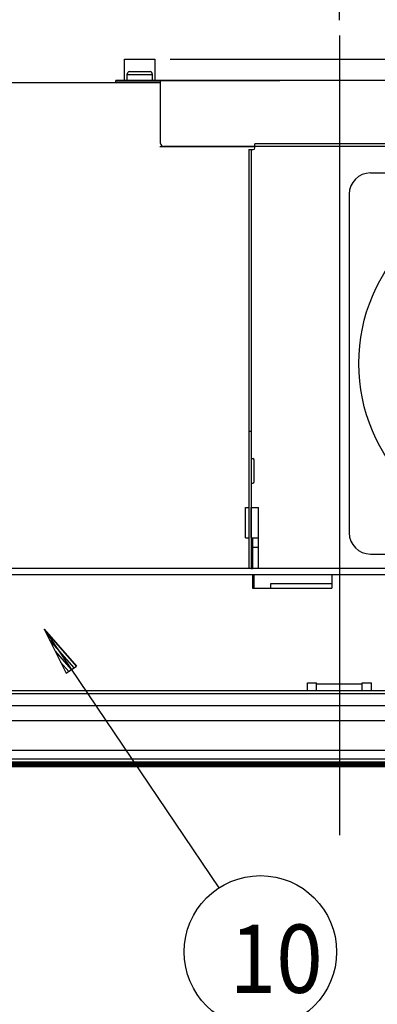
# Model space of a CAD drawing. Extents: x 551 to 2957, y 490 to 2220.
# Drawn here: x 902 to 1020, y 1317 to 1640 of the extents above; entities that cross this region are included whole.
import ezdxf

# ---------------------------------------------------------------- set-up
doc = ezdxf.new("R2010")
doc.units = 0
doc.header["$LTSCALE"] = 30
doc.header["$MEASUREMENT"] = 0
doc.header["$PDSIZE"] = 40
doc.linetypes.add('CENTER2', pattern=[24, 12, -5, 2, -5])
doc.layers.get('0').update_dxf_attribs({"linetype": 'CONTINUOUS'})
doc.layers.get('Defpoints').update_dxf_attribs({"linetype": 'CONTINUOUS'})
doc.layers.add('1', color=7, linetype='CONTINUOUS')
doc.layers.add('1-0', color=7, linetype='CONTINUOUS')
doc.styles.get("Standard").update_dxf_attribs({"font": 'txt.shx', "bigfont": 'extfont.shx'})
doc.dimstyles.new('ME10_DIM_3', dxfattribs={"dimtxt": 16, "dimasz": 16, "dimexe": 5, "dimexo": 5, "dimtad": 1, "dimdec": 3, "dimdsep": 46, "dimtxsty": 'STANDARD', "dimsah": 1, "dimcen": 0.09, "dimclrd": 2, "dimclre": 2, "dimclrt": 2, "dimadec": 0, "dimazin": 0, "dimtfac": 1, "dimtdec": 4, "dimtofl": 0, "dimtmove": 0, "dimatfit": 3, "dimfxl": 1, "dimtolj": 1, "dimtzin": 0, "dimarcsym": 0})

# ---------------------------------------------------------------- blocks, each defined once
blk = doc.blocks.new('_Open30')
at = {"color": 0, "linetype": 'ByBlock', "lineweight": -2}
for p, q in [((-1, 0.268), (0, 0)), ((0, 0), (-1, -0.268)), ((0, 0), (-1, 0))]:
    blk.add_line(p, q, dxfattribs=at)
blk = doc.blocks.new('*D35')
at = {"layer": '1', "color": 2, "lineweight": -2}
for p, q in [((790.19, 1466.73), (790.19, 1702.47)), ((1007.19, 1639.55), (1007.19, 1702.47)), ((991.19, 1697.47), (806.19, 1697.47))]:
    blk.add_line(p, q, dxfattribs=at)
at = {"layer": 'Defpoints', "color": 0}
for p in [(790.19, 1697.47), (1007.19, 1634.55), (790.19, 1461.73)]:
    blk.add_point(p, dxfattribs=at)
at = {"layer": '1', "color": 2, "lineweight": -2, "xscale": 16.00000000000001, "yscale": 16.00000000000001, "zscale": 16.00000000000001, "rotation": 180}
blk.add_blockref('_Open30', (790.19, 1697.47), dxfattribs=at)
at = {"layer": '1', "color": 2, "lineweight": -2, "xscale": 16.00000000000001, "yscale": 16.00000000000001, "zscale": 16.00000000000001}
blk.add_blockref('_Open30', (1007.19, 1697.47), dxfattribs=at)
at = {"layer": '1', "color": 2, "insert": (898.69, 1708.47), "char_height": 16, "attachment_point": 5}
blk.add_mtext('\\A1;217', dxfattribs=at)
blk = doc.blocks.new('*D46')
at = {"layer": '1', "color": 2, "lineweight": -2}
for p, q in [((1007.19, 1639.55), (1007.19, 1702.47)), ((1224.19, 1466.73), (1224.19, 1702.47)), ((1208.19, 1697.47), (1023.19, 1697.47))]:
    blk.add_line(p, q, dxfattribs=at)
at = {"layer": 'Defpoints', "color": 0}
for p in [(1007.19, 1697.47), (1007.19, 1634.55), (1224.19, 1461.73)]:
    blk.add_point(p, dxfattribs=at)
at = {"layer": '1', "color": 2, "lineweight": -2, "xscale": 16.00000000000001, "yscale": 16.00000000000001, "zscale": 16.00000000000001, "rotation": 180}
blk.add_blockref('_Open30', (1007.19, 1697.47), dxfattribs=at)
at = {"layer": '1', "color": 2, "lineweight": -2, "xscale": 16.00000000000001, "yscale": 16.00000000000001, "zscale": 16.00000000000001}
blk.add_blockref('_Open30', (1224.19, 1697.47), dxfattribs=at)
at = {"layer": '1', "color": 2, "insert": (1115.69, 1708.47), "char_height": 16, "attachment_point": 5}
blk.add_mtext('\\A1;217', dxfattribs=at)
blk = doc.blocks.new('*D49')
at = {"layer": '1', "color": 2, "lineweight": -2}
for p, q in [((755.19, 1580.73), (755.19, 1738.57)), ((1007.19, 1639.55), (1007.19, 1738.57)), ((991.19, 1733.57), (771.19, 1733.57))]:
    blk.add_line(p, q, dxfattribs=at)
at = {"layer": 'Defpoints', "color": 0}
for p in [(755.19, 1733.57), (1007.19, 1634.55), (755.19, 1575.73)]:
    blk.add_point(p, dxfattribs=at)
at = {"layer": '1', "color": 2, "lineweight": -2, "xscale": 16.00000000000001, "yscale": 16.00000000000001, "zscale": 16.00000000000001, "rotation": 180}
blk.add_blockref('_Open30', (755.19, 1733.57), dxfattribs=at)
at = {"layer": '1', "color": 2, "lineweight": -2, "xscale": 16.00000000000001, "yscale": 16.00000000000001, "zscale": 16.00000000000001}
blk.add_blockref('_Open30', (1007.19, 1733.57), dxfattribs=at)
at = {"layer": '1', "color": 2, "insert": (881.19, 1744.57), "char_height": 16, "attachment_point": 5}
blk.add_mtext('\\A1;252', dxfattribs=at)
blk = doc.blocks.new('*D51')
at = {"layer": '1', "color": 2, "lineweight": -2}
for p, q in [((817.09, 1603.13), (817.09, 1663.2)), ((1197.29, 1603.13), (1197.29, 1663.2)), ((1181.29, 1658.2), (833.09, 1658.2))]:
    blk.add_line(p, q, dxfattribs=at)
at = {"layer": 'Defpoints', "color": 0}
for p in [(817.09, 1658.2), (817.09, 1598.13), (1197.29, 1598.13)]:
    blk.add_point(p, dxfattribs=at)
at = {"layer": '1', "color": 2, "lineweight": -2, "xscale": 16.00000000000001, "yscale": 16.00000000000001, "zscale": 16.00000000000001, "rotation": 180}
blk.add_blockref('_Open30', (817.09, 1658.2), dxfattribs=at)
at = {"layer": '1', "color": 2, "lineweight": -2, "xscale": 16.00000000000001, "yscale": 16.00000000000001, "zscale": 16.00000000000001}
blk.add_blockref('_Open30', (1197.29, 1658.2), dxfattribs=at)
at = {"layer": '1', "color": 2, "insert": (1007.19, 1669.2), "char_height": 16, "attachment_point": 5}
blk.add_mtext('\\A1;380.2', dxfattribs=at)
blk = doc.blocks.new('*D52')
at = {"layer": '1', "color": 2, "lineweight": -2}
for p, q in [((1007.19, 1639.55), (1007.19, 1738.83)), ((1304.19, 1585.93), (1304.19, 1738.83)), ((1288.19, 1733.83), (1023.19, 1733.83))]:
    blk.add_line(p, q, dxfattribs=at)
at = {"layer": 'Defpoints', "color": 0}
for p in [(1007.19, 1733.83), (1007.19, 1634.55), (1304.19, 1580.93)]:
    blk.add_point(p, dxfattribs=at)
at = {"layer": '1', "color": 2, "lineweight": -2, "xscale": 16.00000000000001, "yscale": 16.00000000000001, "zscale": 16.00000000000001, "rotation": 180}
blk.add_blockref('_Open30', (1007.19, 1733.83), dxfattribs=at)
at = {"layer": '1', "color": 2, "lineweight": -2, "xscale": 16.00000000000001, "yscale": 16.00000000000001, "zscale": 16.00000000000001}
blk.add_blockref('_Open30', (1304.19, 1733.83), dxfattribs=at)
at = {"layer": '1', "color": 2, "insert": (1155.69, 1744.83), "char_height": 16, "attachment_point": 5}
blk.add_mtext('\\A1;297', dxfattribs=at)
blk = doc.blocks.new('*D56')
at = {"layer": '1', "color": 2, "lineweight": -2}
for p, q in [((951.69, 1626.73), (1450.24, 1626.73)), ((1445.24, 1435.73), (1445.24, 1610.73)), ((1240.69, 1419.73), (1450.24, 1419.73))]:
    blk.add_line(p, q, dxfattribs=at)
at = {"layer": 'Defpoints', "color": 0}
for p in [(946.69, 1626.73), (1445.24, 1626.73), (1235.69, 1419.73)]:
    blk.add_point(p, dxfattribs=at)
at = {"layer": '1', "color": 2, "lineweight": -2, "xscale": 16.00000000000001, "yscale": 16.00000000000001, "zscale": 16.00000000000001}
for p, rotation in [((1445.24, 1626.73), 90), ((1445.24, 1419.73), 270)]:
    blk.add_blockref('_Open30', p, dxfattribs=dict(at, rotation=rotation))
at = {"layer": '1', "color": 2, "insert": (1434.24, 1523.23), "char_height": 16, "attachment_point": 5, "rotation": 90}
blk.add_mtext('\\A1;207', dxfattribs=at)

msp = doc.modelspace()

# ---------------------------------------------------------------- linework, layer by layer
at = {"layer": '1-0', "color": 0, "linetype": 'CENTER2'}
msp.add_line((1007.1894, 1634.5547), (1007.1894, 1372.2687), dxfattribs=at)
at = {"layer": '1-0', "color": 0, "linetype": 'Continuous'}
for p, q in [((936.6894, 1619.7357), (936.6894, 1626.7357)), ((936.6894, 1626.7357), (946.6894, 1626.7357)), ((946.6894, 1626.7357), (946.6894, 1619.7357)), ((937.5894, 1621.7357), (937.8214, 1622.4007)), ((937.5894, 1619.7357), (937.5894, 1621.7357)), ((937.5894, 1621.7357), (945.8894, 1621.7357)), ((938.2934, 1622.7357), (945.1844, 1622.7357)), ((945.8894, 1621.7357), (945.6564, 1622.4007)), ((945.8894, 1619.7357), (945.8894, 1621.7357)), ((832.0894, 1619.1357), (948.2894, 1619.1357)), ((1092.8034, 1619.7357), (933.7894, 1619.7357)), ((933.7894, 1619.1357), (933.7894, 1619.7357)), ((933.7894, 1619.1357), (933.7894, 1619.7357)), ((933.7894, 1619.7357), (987.6894, 1619.7357)), ((948.4894, 1619.1357), (933.7894, 1619.1357)), ((948.279, 1619.7358), (948.2834, 1619.7336)), ((948.2834, 1619.7336), (948.2834, 1619.7336)), ((948.2834, 1619.7336), (948.2865, 1619.7271)), ((948.2865, 1619.7271), (948.2865, 1619.7271)), ((948.2865, 1619.7271), (948.2884, 1619.7164)), ((948.2884, 1619.7164), (948.2884, 1619.7164)), ((948.2884, 1619.7164), (948.289, 1619.7014)), ((948.289, 1619.7014), (948.289, 1619.7014)), ((948.289, 1619.7014), (948.289, 1619.7014)), ((948.289, 1619.7014), (948.289, 1619.7014)), ((948.289, 1619.7014), (948.289, 1619.7014)), ((948.4894, 1599.1357), (948.4894, 1619.7357)), ((979.4394, 1598.1357), (979.4394, 1598.9357)), ((1123.9894, 1598.9357), (979.4394, 1598.9357)), ((948.2894, 1598.1357), (979.4394, 1598.1357)), ((1162.1894, 1598.1357), (949.4894, 1598.1357)), ((977.4394, 1597.1357), (977.4394, 1459.7357)), ((977.4394, 1597.1357), (978.9394, 1597.1357)), ((978.2394, 1597.1357), (978.2394, 1459.7357)), ((979.4394, 1597.6357), (979.4394, 1598.1357)), ((1017.3889, 1589.4354), (1123.3889, 1589.4354)), ((1010.3889, 1582.4354), (1010.3889, 1471.4354)), ((977.4394, 1504.7357), (978.2394, 1504.7357)), ((978.2394, 1495.7357), (978.7394, 1495.7357)), ((979.2394, 1488.2357), (979.2394, 1495.2357)), ((978.2394, 1487.7357), (978.7394, 1487.7357)), ((976.3894, 1469.7357), (976.3894, 1479.7357)), ((976.3894, 1479.7357), (977.4394, 1479.7357)), ((978.2394, 1479.7357), (980.6894, 1479.7357)), ((978.2714, 1469.7357), (978.2714, 1479.7357)), ((980.6894, 1459.7357), (980.6894, 1479.7357)), ((976.3894, 1469.7357), (977.4394, 1469.7357)), ((978.2394, 1469.7357), (980.6894, 1469.7357)), ((978.6894, 1469.7357), (978.6894, 1459.7357)), ((978.6894, 1466.7357), (980.6894, 1466.7357)), ((1017.3889, 1464.4354), (1123.3889, 1464.4354)), ((1173.1894, 1459.7357), (841.1894, 1459.7357)), ((978.2394, 1459.7447), (978.6894, 1459.7447)), ((790.1894, 1457.7357), (1224.1894, 1457.7357)), ((978.6894, 1457.7357), (978.6894, 1453.2357)), ((979.2394, 1453.2357), (979.2394, 1457.7357)), ((1004.6894, 1457.7357), (1004.6894, 1453.2357)), ((978.6894, 1453.2357), (1004.6894, 1453.2357)), ((984.6894, 1453.2357), (984.6894, 1454.7357)), ((984.6894, 1454.7357), (1004.6894, 1454.7357)), ((996.6894, 1422.2357), (999.6894, 1422.2357)), ((996.6894, 1419.7357), (996.6894, 1422.2357)), ((999.6894, 1419.7357), (999.6894, 1422.2357)), ((1014.6894, 1421.7357), (999.6894, 1421.7357)), ((1014.6894, 1422.2357), (1017.6894, 1422.2357)), ((1014.6894, 1419.7357), (1014.6894, 1422.2357)), ((1017.6894, 1419.7357), (1017.6894, 1422.2357)), ((777.7414, 1418.7357), (1236.6364, 1418.7357)), ((778.6894, 1419.7357), (1235.6894, 1419.7357)), ((777.9514, 1414.7357), (1236.4274, 1414.7357)), ((1230.4434, 1409.7357), (783.8594, 1409.7357)), ((847.4204, 1400.1657), (1166.9574, 1400.1657)), ((784.4024, 1396.2617), (1229.9754, 1396.2617)), ((784.4074, 1396.1687), (1229.9714, 1396.1687)), ((784.4224, 1395.8687), (1229.9554, 1395.8687)), ((784.4274, 1395.7887), (1229.9514, 1395.7887)), ((784.4404, 1395.5397), (1229.9384, 1395.5397)), ((784.4434, 1395.4727), (1229.9344, 1395.4727)), ((784.4544, 1395.2717), (1229.9244, 1395.2717)), ((784.4564, 1395.2177), (1229.9214, 1395.2177)), ((879.3624, 1397.2357), (1170.2414, 1397.2357)), ((784.4654, 1395.0617), (1229.9134, 1395.0617)), ((784.4674, 1395.0197), (1229.9104, 1395.0197)), ((784.4734, 1394.9047), (1229.9044, 1394.9047)), ((784.4744, 1394.8737), (1229.9034, 1394.8737)), ((784.4784, 1394.7997), (1229.8994, 1394.7997)), ((784.4794, 1394.7817), (1229.8984, 1394.7817)), ((784.4814, 1394.7447), (1229.8964, 1394.7447)), ((784.4814, 1394.7387), (1229.8964, 1394.7387))]:
    msp.add_line(p, q, dxfattribs=at)
at = {"layer": '1-0', "color": 7, "linetype": 'Continuous'}
for p, q in [((910.2732, 1439.7672), (967.6632, 1354.9272)), ((920.9782, 1427.6972), (910.2732, 1439.7672)), ((910.2732, 1439.7672), (920.9782, 1427.6972)), ((910.2732, 1439.7672), (917.4932, 1425.3372)), ((912.0782, 1436.1597), (920.1069, 1427.1072)), ((913.8832, 1432.5522), (919.2357, 1426.5172)), ((915.6882, 1428.9447), (918.3644, 1425.9272)), ((917.4932, 1425.3372), (920.9782, 1427.6972))]:
    msp.add_line(p, q, dxfattribs=at)
at = {"layer": '1-0', "color": 0, "linetype": 'Continuous'}
msp.add_circle((1070.3889, 1526.9354), 56.8, dxfattribs=at)
at = {"layer": '1-0', "color": 7, "linetype": 'Continuous'}
msp.add_circle((981.2832, 1333.9622), 25, dxfattribs=at)
at = {"layer": '1-0', "color": 0, "linetype": 'Continuous'}
for centre, radius, start, end in [((938.2934, 1622.2357), 0.5, 90, 160.71), ((945.1844, 1622.2357), 0.5, 19.29, 90), ((949.4894, 1599.1357), 1, 180, 270), ((978.9394, 1597.6357), 0.5, 270, 0), ((1017.3889, 1582.4354), 7, 90, 180), ((978.7394, 1495.2357), 0.5, 0, 90), ((978.7394, 1488.2357), 0.5, 270, 0), ((1017.3889, 1471.4354), 7, 180, 270)]:
    msp.add_arc(centre, radius, start, end, dxfattribs=at)

# ---------------------------------------------------------------- texts
at = {"layer": '1-0', "color": 7, "width": 0.9}
msp.add_text('10', height=22.4, dxfattribs=at).set_placement((971.2048, 1320.52))

# ---------------------------------------------------------------- dimensions: what is measured, and where the dimension line sits
at = {"layer": '1'}
for base, p1, p2, picture, middle in [((755.1899, 1733.5677), (1007.1899, 1634.5528), (755.1899, 1575.734), '*D49', (881.1899, 1744.5677)), ((1007.1899, 1733.8312), (1304.1899, 1580.934), (1007.1899, 1634.5528), '*D52', (1155.6899, 1744.8312)), ((790.1899, 1697.473), (1007.1899, 1634.5528), (790.1899, 1461.734), '*D35', (898.6899, 1708.473)), ((1007.1899, 1697.473), (1224.1899, 1461.734), (1007.1899, 1634.5528), '*D46', (1115.6899, 1708.473)), ((817.0899, 1658.2013), (1197.2899, 1598.134), (817.0899, 1598.134), '*D51', (1007.1899, 1669.2013))]:
    dim = msp.add_linear_dim(base=base, p1=p1, p2=p2, dimstyle='ME10_DIM_3', override={"dimgap": 3, "dimblk1": 'Open30', "dimblk2": 'Open30', "dimtofl": 1}, dxfattribs=at)
    dim.commit()
    dim.dimension.update_dxf_attribs({"geometry": picture, "text_midpoint": middle})
dim = msp.add_linear_dim(base=(1445.2425, 1626.734), p1=(1235.6899, 1419.734), p2=(946.6899, 1626.734), angle=90, dimstyle='ME10_DIM_3', override={"dimgap": 3, "dimblk1": 'Open30', "dimblk2": 'Open30', "dimtofl": 1}, dxfattribs=at)
dim.commit()
dim.dimension.update_dxf_attribs({"geometry": '*D56', "text_midpoint": (1434.2425, 1523.234)})

doc.saveas('drawing.dxf')
